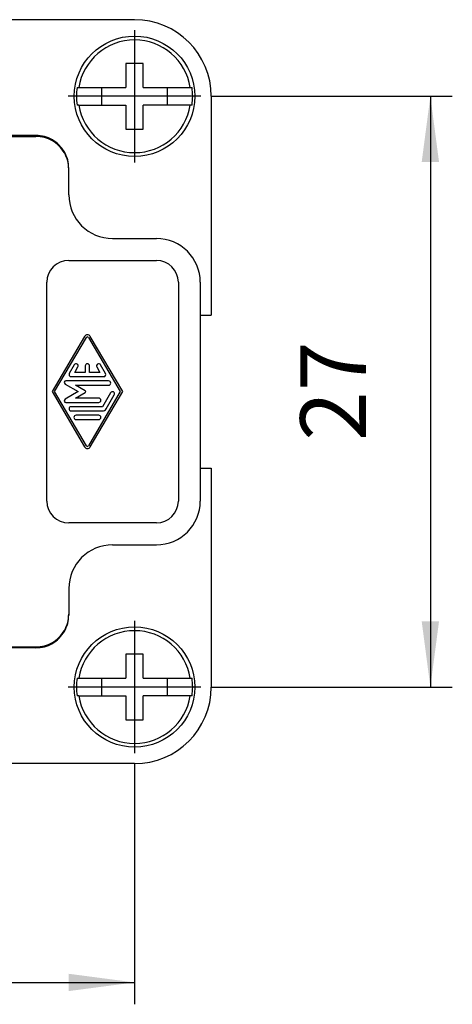
# Model space of a CAD drawing. Units: millimetres. Extents: x -210 to 0, y 0 to 297.
# Drawn here: x -98 to -79, y 79 to 124 of the extents above; entities that cross this region are included whole.
import ezdxf

# ---------------------------------------------------------------- set-up
doc = ezdxf.new("R2010")
doc.units = ezdxf.units.MM
doc.linetypes.add('DOT_CENTER', pattern=[14, 12, -1, 0, -1])
doc.layers.add('1', color=7, linetype='Continuous')
doc.styles.add('CONVERTER_13', font='simplex.shx', dxfattribs={"width": 0.95})
doc.dimstyles.new('ME10_DIM_14', dxfattribs={"dimtxt": 3, "dimasz": 3, "dimexe": 1, "dimexo": 0.5, "dimgap": 2, "dimtad": 1, "dimdsep": 46, "dimtxsty": 'CONVERTER_13', "dimsah": 1, "dimcen": 0.09, "dimclrd": 2, "dimclre": 2, "dimclrt": 4, "dimadec": 0, "dimazin": 0, "dimtfac": 1, "dimtdec": 4, "dimtix": 1, "dimtmove": 0, "dimatfit": 3, "dimfxl": 1, "dimtolj": 1, "dimtzin": 0, "dimarcsym": 0})
doc.dimstyles.new('ME10_DIM_15', dxfattribs={"dimtxt": 3, "dimasz": 3, "dimexe": 1, "dimexo": 0.5, "dimgap": 2, "dimtad": 1, "dimdsep": 46, "dimtxsty": 'CONVERTER_13', "dimsah": 1, "dimcen": 0.09, "dimclrd": 2, "dimclre": 2, "dimclrt": 4, "dimadec": 0, "dimazin": 0, "dimtfac": 1, "dimtdec": 4, "dimtix": 1, "dimtmove": 0, "dimatfit": 3, "dimfxl": 1, "dimtolj": 1, "dimtzin": 0, "dimarcsym": 0})

# ---------------------------------------------------------------- blocks, each defined once
blk = doc.blocks.new('*D6')
at = {"layer": '1', "color": 2, "linetype": 'Continuous'}
for p, q in [((-89.475, 120.5), (-78.5, 120.5)), ((-79.5, 120.5), (-79.5, 93.5)), ((-89.475, 93.5), (-78.5, 93.5))]:
    blk.add_line(p, q, dxfattribs=at)
at = {"layer": '1', "color": 2}
for points in [[(-79.105, 117.5), (-79.895, 117.5), (-79.5, 120.5)], [(-79.895, 96.5), (-79.105, 96.5), (-79.5, 93.5)]]:
    blk.add_solid(points, dxfattribs=at)
at = {"layer": '1', "color": 4, "insert": (-81.5, 104.75), "char_height": 3, "attachment_point": 7, "rotation": 90, "line_spacing_factor": 0.60024, "style": 'CONVERTER_13'}
blk.add_mtext('27', dxfattribs=at)
blk = doc.blocks.new('*D7')
at = {"layer": '1', "color": 2, "linetype": 'Continuous'}
for p, q in [((-170.5, 89.975), (-170.5, 79)), ((-93, 89.975), (-93, 79)), ((-170.5, 80), (-93, 80))]:
    blk.add_line(p, q, dxfattribs=at)
at = {"layer": '1', "color": 2}
for points in [[(-167.5, 80.395), (-167.5, 79.605), (-170.5, 80)], [(-96, 79.605), (-96, 80.395), (-93, 80)]]:
    blk.add_solid(points, dxfattribs=at)
at = {"layer": '1', "color": 4, "insert": (-135.875, 82.3), "char_height": 3, "attachment_point": 7, "rotation": 0.0001, "line_spacing_factor": 0.60024, "style": 'CONVERTER_13'}
blk.add_mtext('77,5', dxfattribs=at)

msp = doc.modelspace()

# ---------------------------------------------------------------- linework, layer by layer
at = {"color": 7, "linetype": 'Continuous'}
for p, q in [((-93, 124), (-99.004, 124)), ((-92.6, 122), (-93.4, 122)), ((-93.4, 122), (-93.4, 120.9)), ((-92.6, 120.9), (-92.6, 122)), ((-95.623, 120.9), (-95.544, 120.9)), ((-95.544, 120.9), (-93.4, 120.9)), ((-94.5, 120.9), (-94.5, 120.1)), ((-92.6, 120.9), (-90.456, 120.9)), ((-91.5, 120.1), (-91.5, 120.9)), ((-90.456, 120.9), (-90.377, 120.9)), ((-89.5, 120.5), (-89.5, 110.5)), ((-95.544, 120.1), (-95.623, 120.1)), ((-95.544, 120.1), (-93.4, 120.1)), ((-93.4, 120.1), (-93.4, 119)), ((-92.6, 119), (-92.6, 120.1)), ((-90.456, 120.1), (-92.6, 120.1)), ((-90.377, 120.1), (-90.456, 120.1)), ((-93.4, 119), (-92.6, 119)), ((-101.518, 118.664), (-97.5, 118.664)), ((-97.5, 118.708), (-98.9, 118.708)), ((-96, 117.164), (-96, 117.208)), ((-96, 116), (-96, 117.164)), ((-94, 114), (-92, 114)), ((-96, 113), (-92, 113)), ((-97, 102), (-97, 112)), ((-91, 112), (-91, 102)), ((-90, 112), (-90, 102)), ((-90, 110.5), (-89.5, 110.5)), ((-95.279, 109.526), (-96.766, 107)), ((-96.65, 107), (-95.192, 109.475)), ((-95.108, 109.475), (-93.65, 107)), ((-93.534, 107), (-95.021, 109.526)), ((-95.751, 108.225), (-95.977, 107.833)), ((-95.722, 107.882), (-95.581, 108.128)), ((-95.248, 108.176), (-95.248, 107.882)), ((-95.052, 107.882), (-95.052, 108.176)), ((-94.719, 108.128), (-94.578, 107.882)), ((-94.323, 107.833), (-94.549, 108.225)), ((-95.892, 107.686), (-94.408, 107.686)), ((-95.248, 107.882), (-95.722, 107.882)), ((-94.578, 107.882), (-95.052, 107.882)), ((-96.169, 107.345), (-95.572, 107)), ((-94.182, 107.49), (-96.13, 107.49)), ((-95.689, 107.294), (-94.182, 107.294)), ((-95.253, 107.042), (-95.689, 107.294)), ((-96.766, 107), (-95.279, 104.474)), ((-95.192, 104.525), (-96.65, 107)), ((-95.572, 107), (-96.169, 106.655)), ((-95.689, 106.706), (-95.253, 106.958)), ((-94.635, 106.706), (-95.689, 106.706)), ((-93.65, 107), (-95.108, 104.525)), ((-95.021, 104.474), (-93.534, 107)), ((-94.097, 106.951), (-94.465, 106.314)), ((-94.295, 106.216), (-93.927, 106.853)), ((-96.13, 106.51), (-94.635, 106.51)), ((-94.465, 106.314), (-95.892, 106.314)), ((-95.892, 106.118), (-94.465, 106.118)), ((-94.634, 105.922), (-95.666, 105.922)), ((-95.666, 105.725), (-94.634, 105.725)), ((-90, 103.5), (-89.5, 103.5)), ((-89.5, 103.5), (-89.5, 93.5)), ((-92, 101), (-96, 101)), ((-94, 100), (-92, 100)), ((-96, 98), (-96, 96.836)), ((-96, 96.836), (-96, 96.792)), ((-101.518, 95.336), (-97.5, 95.336)), ((-97.5, 95.292), (-98.9, 95.292)), ((-92.6, 95), (-93.4, 95)), ((-93.4, 95), (-93.4, 93.9)), ((-92.6, 93.9), (-92.6, 95)), ((-95.623, 93.9), (-95.544, 93.9)), ((-95.544, 93.9), (-93.4, 93.9)), ((-94.5, 93.9), (-94.5, 93.1)), ((-92.6, 93.9), (-90.456, 93.9)), ((-91.5, 93.1), (-91.5, 93.9)), ((-90.456, 93.9), (-90.377, 93.9)), ((-95.544, 93.1), (-95.623, 93.1)), ((-95.544, 93.1), (-93.4, 93.1)), ((-93.4, 93.1), (-93.4, 92)), ((-92.6, 92), (-92.6, 93.1)), ((-90.456, 93.1), (-92.6, 93.1)), ((-90.377, 93.1), (-90.456, 93.1)), ((-93.4, 92), (-92.6, 92)), ((-93, 90), (-99.004, 90))]:
    msp.add_line(p, q, dxfattribs=at)
at = {"color": 2, "linetype": 'Continuous'}
for p, q in [((-97.5, 118.664), (-97.5, 118.708)), ((-97.5, 95.336), (-97.5, 95.292))]:
    msp.add_line(p, q, dxfattribs=at)
at = {"color": 7, "linetype": 'Continuous'}
for centre in [(-93, 120.5), (-93, 93.5)]:
    msp.add_circle(centre, 2.75, dxfattribs=at)
for centre, radius, start, end in [((-93, 120.5), 3.5, 360, 90), ((-93, 120.5), 2.575, 8.9364, 171.0636), ((-93, 120.5), 2.654, 171.3308, 188.6692), ((-93, 120.5), 2.654, 351.3308, 8.6692), ((-93, 120.5), 2.575, 188.9364, 351.0636), ((-94, 116), 2, 180, 270), ((-92, 112), 2, 0, 90), ((-96, 112), 1, 90, 180), ((-92, 112), 1, 0, 90), ((-95.15, 109.451), 0.149, 30.1981, 149.8019), ((-95.15, 109.451), 0.049, 29.9816, 150.0184), ((-95.666, 108.176), 0.098, 330.0184, 150.0184), ((-95.15, 108.176), 0.098, 0, 180), ((-94.634, 108.176), 0.098, 29.9816, 209.9816), ((-95.892, 107.784), 0.098, 150.0184, 270), ((-94.408, 107.784), 0.098, 270, 29.9816), ((-96.13, 107.412), 0.0779, 90, 240), ((-94.182, 107.392), 0.098, 270, 90), ((-96.13, 106.588), 0.0779, 120, 270), ((-95.277, 107), 0.049, 300, 60), ((-94.635, 106.608), 0.098, 270, 90), ((-94.012, 106.902), 0.098, 330.0184, 150.0184), ((-95.892, 106.216), 0.098, 90, 270), ((-94.465, 106.314), 0.196, 270, 330.0184), ((-95.666, 105.824), 0.098, 90, 270), ((-94.634, 105.824), 0.098, 270, 90), ((-95.15, 104.549), 0.149, 210.1981, 329.8019), ((-95.15, 104.549), 0.049, 209.9816, 330.0184), ((-96, 102), 1, 180, 270), ((-92, 102), 1, 270, 0), ((-92, 102), 2, 270, 0), ((-94, 98), 2, 90, 180), ((-93, 93.5), 2.575, 8.9364, 171.0636), ((-93, 93.5), 2.654, 171.3308, 188.6692), ((-93, 93.5), 2.654, 351.3308, 8.6692), ((-93, 93.5), 3.5, 270, 0), ((-93, 93.5), 2.575, 188.9364, 351.0636)]:
    msp.add_arc(centre, radius, start, end, dxfattribs=at)
for points, knots in [([(-96, 117.208), (-96.01, 117.339), (-96.03, 117.601), (-96.187, 117.966), (-96.427, 118.281), (-96.741, 118.521), (-97.107, 118.678), (-97.369, 118.698), (-97.5, 118.708)], [0, 0, 0, 0, 0.391637, 0.783267, 1.174883, 1.566483, 1.958071, 2.34965, 2.34965, 2.34965, 2.34965]), ([(-96, 117.164), (-96.01, 117.295), (-96.03, 117.557), (-96.187, 117.923), (-96.427, 118.237), (-96.741, 118.477), (-97.107, 118.635), (-97.369, 118.654), (-97.5, 118.664)], [0, 0, 0, 0, 0.391637, 0.783267, 1.174883, 1.566483, 1.958071, 2.34965, 2.34965, 2.34965, 2.34965]), ([(-97.5, 95.336), (-97.369, 95.346), (-97.107, 95.365), (-96.741, 95.523), (-96.427, 95.763), (-96.187, 96.077), (-96.03, 96.443), (-96.01, 96.705), (-96, 96.836)], [0, 0, 0, 0, 0.39158, 0.783167, 1.174767, 1.566383, 1.958013, 2.34965, 2.34965, 2.34965, 2.34965]), ([(-97.5, 95.292), (-97.369, 95.302), (-97.107, 95.322), (-96.741, 95.479), (-96.427, 95.719), (-96.187, 96.034), (-96.03, 96.399), (-96.01, 96.661), (-96, 96.792)], [0, 0, 0, 0, 0.39158, 0.783167, 1.174767, 1.566383, 1.958013, 2.34965, 2.34965, 2.34965, 2.34965])]:
    msp.add_open_spline(points, degree=3, knots=knots, dxfattribs=at)
at = {"layer": '1', "color": 2, "linetype": 'DOT_CENTER'}
for p, q in [((-93, 123.525), (-93, 117.475)), ((-89.975, 120.5), (-96.025, 120.5)), ((-93, 96.525), (-93, 90.475)), ((-89.975, 93.5), (-96.025, 93.5))]:
    msp.add_line(p, q, dxfattribs=at)

# ---------------------------------------------------------------- dimensions: what is measured, and where the dimension line sits
at = {"layer": '1'}
dim = msp.add_linear_dim(base=(-79.5, 120.5), p1=(-89.975, 93.5), p2=(-89.975, 120.5), angle=90, dimstyle='ME10_DIM_14', dxfattribs=at)
dim.commit()
dim.dimension.update_dxf_attribs({"geometry": '*D6', "text_midpoint": (-83, 107), "text_rotation": 90})
dim = msp.add_linear_dim(base=(-170.5, 80), p1=(-93, 90.475), p2=(-170.5, 90.475), dimstyle='ME10_DIM_15', dxfattribs=at)
dim.commit()
dim.dimension.update_dxf_attribs({"geometry": '*D7', "text_midpoint": (-131.75, 83.65), "text_rotation": 0.0001})

doc.saveas('drawing.dxf')
